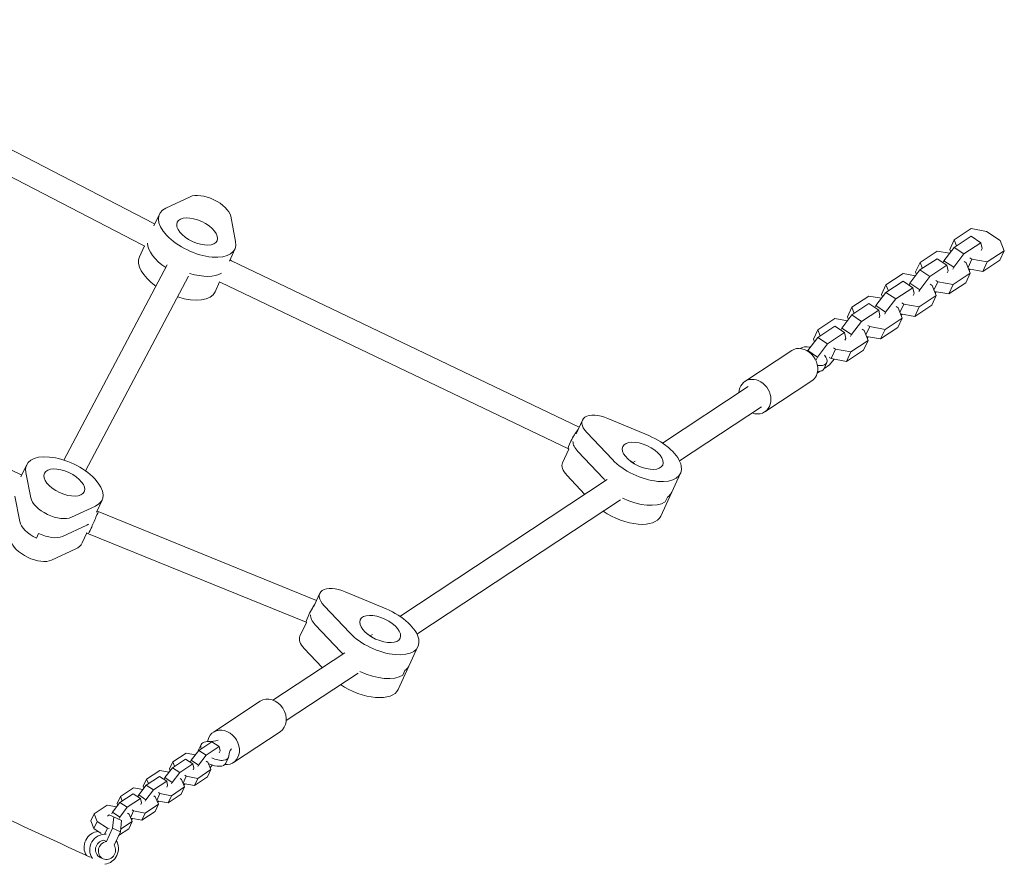
# Model space of a CAD drawing. Units: millimetres. Extents: x -8259 to 7965, y -7998 to 7314.
# Drawn here: x -4107 to -3457, y 4870 to 5427 of the extents above; entities that cross this region are included whole.
import ezdxf

# ---------------------------------------------------------------- set-up
doc = ezdxf.new("R2010")
doc.units = ezdxf.units.MM
doc.header["$LTSCALE"] = 20
doc.layers.add('2d', color=230, linetype='Continuous')

msp = doc.modelspace()

# ---------------------------------------------------------------- linework, layer by layer
at = {"layer": '2d', "lineweight": 0}
for p, q in [((-4018.69, 5292.8), (-4279.06, 5427.36)), ((-4025.82, 5278.48), (-4285.65, 5412.76)), ((-4010.73, 5302.97), (-3994.69, 5310.42)), ((-4018.61, 5291.14), (-4014.96, 5299.03)), ((-3967.84, 5297.54), (-3964.58, 5280.83)), ((-4018, 5292.47), (-4018.69, 5292.8)), ((-3478.72, 5289.39), (-3490, 5281.95)), ((-3468.58, 5287.59), (-3478.72, 5289.39)), ((-3459.51, 5281.55), (-3468.58, 5287.59)), ((-3490, 5281.95), (-3492.92, 5275.67)), ((-3478.75, 5284.37), (-3490.03, 5276.93)), ((-3490, 5281.95), (-3488.43, 5277.99)), ((-3472.31, 5280.09), (-3478.75, 5284.37)), ((-3456.83, 5274.82), (-3459.51, 5281.55)), ((-4024.72, 5277.96), (-4028.07, 5270.74)), ((-4024.55, 5277.87), (-4025.82, 5278.48)), ((-3968.71, 5268.01), (-3965.06, 5275.9)), ((-3490.03, 5276.93), (-3496.67, 5268.21)), ((-3492.92, 5275.67), (-3492.26, 5274)), ((-3483.59, 5272.64), (-3490.03, 5276.93)), ((-3472.31, 5280.09), (-3483.59, 5272.64)), ((-3471.48, 5276.29), (-3472.31, 5280.09)), ((-3472.07, 5275.01), (-3471.48, 5276.29)), ((-3468.11, 5267.38), (-3456.83, 5274.82)), ((-3456.83, 5274.82), (-3459.75, 5268.54)), ((-3967.41, 5268.21), (-3968.4, 5268.68)), ((-3737.69, 5158.33), (-3967.41, 5268.21)), ((-3501.25, 5269.53), (-3512.53, 5262.08)), ((-3501.22, 5274.55), (-3512.5, 5267.11)), ((-3494.81, 5265.24), (-3501.25, 5269.53)), ((-3492.96, 5273.08), (-3501.22, 5274.55)), ((-3496.67, 5268.21), (-3497.26, 5266.92)), ((-3490.23, 5263.92), (-3496.67, 5268.21)), ((-3483.59, 5272.64), (-3490.23, 5263.92)), ((-3478.26, 5269.18), (-3480.81, 5263.69)), ((-3479.57, 5270.06), (-3478.26, 5269.18)), ((-3478.26, 5269.18), (-3468.11, 5267.38)), ((-3471.03, 5261.09), (-3459.75, 5268.54)), ((-4009.8, 5265.42), (-4078.02, 5136.55)), ((-3512.53, 5262.08), (-3519.17, 5253.36)), ((-3512.5, 5267.11), (-3515.42, 5260.82)), ((-3506.09, 5257.8), (-3512.53, 5262.08)), ((-3512.5, 5267.11), (-3510.93, 5263.14)), ((-3494.81, 5265.24), (-3506.09, 5257.8)), ((-3493.98, 5261.45), (-3494.81, 5265.24)), ((-3490.23, 5263.92), (-3490.82, 5262.64)), ((-3482.01, 5266.71), (-3483.32, 5267.58)), ((-3479.33, 5259.98), (-3482.01, 5266.71)), ((-3480.44, 5262.77), (-3471.03, 5261.09)), ((-3479.99, 5261.64), (-3479.29, 5262.56)), ((-3468.11, 5267.38), (-3471.03, 5261.09)), ((-3995.65, 5257.94), (-4063.7, 5129.4)), ((-3523.72, 5259.7), (-3535, 5252.26)), ((-3515.46, 5258.24), (-3523.72, 5259.7)), ((-3515.42, 5260.82), (-3514.75, 5259.16)), ((-3506.09, 5257.8), (-3512.73, 5249.07)), ((-3502.07, 5255.21), (-3500.76, 5254.34)), ((-3494.57, 5260.16), (-3493.98, 5261.45)), ((-3490.61, 5252.53), (-3479.33, 5259.98)), ((-3479.33, 5259.98), (-3482.25, 5253.69)), ((-3975.13, 5254.16), (-3978.17, 5247.61)), ((-3974.33, 5253.78), (-3975.5, 5254.34)), ((-3744.8, 5143.99), (-3974.33, 5253.78)), ((-3535, 5252.26), (-3537.92, 5245.98)), ((-3523.75, 5254.68), (-3535.03, 5247.24)), ((-3535, 5252.26), (-3533.42, 5248.3)), ((-3517.31, 5250.4), (-3528.59, 5242.95)), ((-3517.31, 5250.4), (-3523.75, 5254.68)), ((-3519.17, 5253.36), (-3519.76, 5252.08)), ((-3512.73, 5249.07), (-3519.17, 5253.36)), ((-3516.48, 5246.6), (-3517.31, 5250.4)), ((-3512.73, 5249.07), (-3513.32, 5247.79)), ((-3504.51, 5251.86), (-3505.82, 5252.74)), ((-3501.83, 5245.13), (-3504.51, 5251.86)), ((-3500.76, 5254.34), (-3503.31, 5248.84)), ((-3500.76, 5254.34), (-3490.61, 5252.53)), ((-3493.53, 5246.25), (-3482.25, 5253.69)), ((-3490.61, 5252.53), (-3493.53, 5246.25)), ((-3546.22, 5244.86), (-3557.5, 5237.42)), ((-3537.96, 5243.39), (-3546.22, 5244.86)), ((-3535.03, 5247.24), (-3541.66, 5238.52)), ((-3537.92, 5245.98), (-3537.25, 5244.31)), ((-3528.59, 5242.95), (-3535.23, 5234.23)), ((-3528.59, 5242.95), (-3535.03, 5247.24)), ((-3517.07, 5245.32), (-3516.48, 5246.6)), ((-3513.11, 5237.69), (-3501.83, 5245.13)), ((-3501.83, 5245.13), (-3504.75, 5238.85)), ((-3502.94, 5247.92), (-3493.53, 5246.25)), ((-3502.49, 5246.8), (-3501.79, 5247.72)), ((-3557.5, 5237.42), (-3560.41, 5231.13)), ((-3546.25, 5239.84), (-3557.53, 5232.39)), ((-3557.5, 5237.42), (-3555.92, 5233.45)), ((-3539.81, 5235.55), (-3546.25, 5239.84)), ((-3541.66, 5238.52), (-3542.26, 5237.23)), ((-3535.23, 5234.23), (-3541.66, 5238.52)), ((-3527.01, 5237.02), (-3528.32, 5237.9)), ((-3524.33, 5230.29), (-3527.01, 5237.02)), ((-3523.26, 5239.49), (-3525.81, 5234)), ((-3524.57, 5240.37), (-3523.26, 5239.49)), ((-3523.26, 5239.49), (-3513.11, 5237.69)), ((-3516.03, 5231.4), (-3504.75, 5238.85)), ((-3513.11, 5237.69), (-3516.03, 5231.4)), ((-3568.72, 5230.02), (-3580, 5222.57)), ((-3560.46, 5228.55), (-3568.72, 5230.02)), ((-3557.53, 5232.39), (-3564.16, 5223.67)), ((-3560.41, 5231.13), (-3559.75, 5229.47)), ((-3551.09, 5228.11), (-3557.53, 5232.39)), ((-3539.81, 5235.55), (-3551.09, 5228.11)), ((-3538.98, 5231.76), (-3539.81, 5235.55)), ((-3539.57, 5230.47), (-3538.98, 5231.76)), ((-3535.23, 5234.23), (-3535.82, 5232.95)), ((-3535.61, 5222.85), (-3524.33, 5230.29)), ((-3524.33, 5230.29), (-3527.24, 5224)), ((-3525.44, 5233.08), (-3516.03, 5231.4)), ((-3524.99, 5231.95), (-3524.29, 5232.87)), ((-3580, 5222.57), (-3582.91, 5216.29)), ((-3568.75, 5224.99), (-3580.03, 5217.55)), ((-3580, 5222.57), (-3578.42, 5218.61)), ((-3562.31, 5220.71), (-3568.75, 5224.99)), ((-3564.16, 5223.67), (-3564.76, 5222.39)), ((-3557.73, 5219.39), (-3564.16, 5223.67)), ((-3551.09, 5228.11), (-3557.73, 5219.39)), ((-3549.51, 5222.18), (-3550.82, 5223.05)), ((-3545.76, 5224.65), (-3548.3, 5219.15)), ((-3547.07, 5225.52), (-3545.76, 5224.65)), ((-3545.76, 5224.65), (-3535.61, 5222.85)), ((-3538.53, 5216.56), (-3527.24, 5224)), ((-3535.61, 5222.85), (-3538.53, 5216.56)), ((-3580.03, 5217.55), (-3586.66, 5208.83)), ((-3582.91, 5216.29), (-3582.25, 5214.63)), ((-3573.59, 5213.26), (-3580.03, 5217.55)), ((-3562.31, 5220.71), (-3573.59, 5213.26)), ((-3561.48, 5216.91), (-3562.31, 5220.71)), ((-3562.07, 5215.63), (-3561.48, 5216.91)), ((-3557.73, 5219.39), (-3558.32, 5218.1)), ((-3546.83, 5215.44), (-3549.51, 5222.18)), ((-3547.94, 5218.23), (-3538.53, 5216.56)), ((-3547.49, 5217.11), (-3546.79, 5218.03)), ((-3573.59, 5213.26), (-3580.23, 5204.54)), ((-3568.26, 5209.81), (-3571.17, 5203.52)), ((-3569.57, 5210.68), (-3568.26, 5209.81)), ((-3568.26, 5209.81), (-3558.11, 5208)), ((-3558.11, 5208), (-3546.83, 5215.44)), ((-3546.83, 5215.44), (-3549.74, 5209.16)), ((-3597.26, 5208.87), (-3628.2, 5188.46)), ((-3586.66, 5208.83), (-3586.77, 5208.59)), ((-3580.23, 5204.54), (-3586.66, 5208.83)), ((-3580.23, 5204.54), (-3581.26, 5202.32)), ((-3572.48, 5204.39), (-3571.17, 5203.52)), ((-3572.22, 5199.34), (-3569.29, 5203.18)), ((-3571.17, 5203.52), (-3561.02, 5201.72)), ((-3561.02, 5201.72), (-3549.74, 5209.16)), ((-3558.11, 5208), (-3561.02, 5201.72)), ((-3576.03, 5196.82), (-3572.22, 5199.34)), ((-3575.93, 5197.02), (-3574.11, 5200.94)), ((-3580.45, 5193.9), (-3578.4, 5195.26)), ((-3625.99, 5185.12), (-3682.59, 5147.78)), ((-3584.04, 5188.84), (-3614.98, 5168.43)), ((-3617.18, 5171.77), (-3671.35, 5136.03)), ((-4106.6, 5127.12), (-4186.66, 5163.82)), ((-3739.73, 5153.93), (-3735.52, 5163)), ((-3718.72, 5164.01), (-3691.73, 5152.69)), ((-3715.74, 5136.86), (-3732.69, 5154.79)), ((-3744.43, 5143.78), (-3748.63, 5134.71)), ((-3744.44, 5143.76), (-3744.81, 5144)), ((-3721.56, 5124.28), (-3738.52, 5142.22)), ((-4106.36, 5125.38), (-4102.71, 5133.27)), ((-3701.11, 5134.13), (-3704.2, 5136.19)), ((-3700.7, 5135.84), (-3702.19, 5134.85)), ((-4105.74, 5126.71), (-4106.6, 5127.12)), ((-4099.93, 5111.62), (-4103.18, 5128.33)), ((-3745.8, 5126.51), (-3733.91, 5113.92)), ((-3670.71, 5127.83), (-3683.82, 5099.54)), ((-3719.07, 5123.72), (-3856.02, 5033.36)), ((-4110.47, 5112.62), (-4107.21, 5095.91)), ((-3679.35, 5112.09), (-3680.81, 5108.95)), ((-4057.03, 5106.19), (-4073.07, 5098.74)), ((-4056.46, 5102.25), (-4052.81, 5110.13)), ((-3710.26, 5110.36), (-3844.78, 5021.6)), ((-4055.38, 5102.55), (-4056.15, 5102.92)), ((-3911.12, 5043.9), (-4055.38, 5102.55)), ((-4062.86, 5093.62), (-4078.9, 5086.17)), ((-4094.71, 5088.12), (-4096.16, 5084.97)), ((-4062.88, 5088.4), (-4065.92, 5081.85)), ((-4061.86, 5087.92), (-4063.25, 5088.58)), ((-3918.03, 5029.43), (-4061.86, 5087.92)), ((-4086.19, 5070.46), (-4070.14, 5077.9)), ((-3913.16, 5039.5), (-3908.95, 5048.57)), ((-3892.16, 5049.58), (-3865.17, 5038.26)), ((-3889.17, 5022.43), (-3906.12, 5040.37)), ((-3917.86, 5029.36), (-3922.07, 5020.29)), ((-3917.87, 5029.33), (-3918.04, 5029.44)), ((-3894.99, 5009.86), (-3911.95, 5027.8)), ((-3874.54, 5019.7), (-3877.64, 5021.76)), ((-3874.13, 5021.41), (-3875.62, 5020.42)), ((-3892.5, 5009.29), (-3939.96, 4977.97)), ((-3919.23, 5012.08), (-3907.34, 4999.5)), ((-3844.14, 5013.4), (-3857.25, 4985.12)), ((-3883.69, 4995.93), (-3931.15, 4964.62)), ((-3854.24, 4994.52), (-3852.78, 4997.66)), ((-3979.28, 4956.82), (-3948.34, 4977.24)), ((-3966.06, 4936.79), (-3935.13, 4957.2)), ((-3980.26, 4950.56), (-3988.96, 4944.82)), ((-3975.44, 4947.35), (-3980.26, 4950.56)), ((-4006.05, 4937.3), (-3997.35, 4943.04)), ((-3997.35, 4943.04), (-3991.16, 4941.94)), ((-3988.96, 4944.82), (-3993.94, 4938.28)), ((-3989.22, 4944.72), (-3987.4, 4948.65)), ((-3984.13, 4941.61), (-3988.96, 4944.82)), ((-3975.44, 4947.35), (-3984.13, 4941.61)), ((-3974.81, 4944.5), (-3975.44, 4947.35)), ((-3975.44, 4943.14), (-3974.81, 4944.5)), ((-4008.23, 4932.59), (-4006.05, 4937.3)), ((-3997.61, 4939.12), (-4006.3, 4933.38)), ((-4004.87, 4934.33), (-4006.05, 4937.3)), ((-3992.78, 4935.9), (-3997.61, 4939.12)), ((-3993.94, 4938.28), (-3994.38, 4937.32)), ((-3989.11, 4935.07), (-3993.94, 4938.28)), ((-3984.13, 4941.61), (-3989.11, 4935.07)), ((-3983.93, 4937.82), (-3982.94, 4937.16)), ((-3982.94, 4937.16), (-3980.94, 4932.11)), ((-3971.07, 4936.31), (-3969.25, 4940.24)), ((-4023.39, 4925.86), (-4014.7, 4931.6)), ((-4014.7, 4931.6), (-4008.5, 4930.5)), ((-4006.3, 4933.38), (-4011.28, 4926.84)), ((-4007.78, 4931.44), (-4008.23, 4932.59)), ((-4001.47, 4930.17), (-4006.45, 4923.63)), ((-4001.47, 4930.17), (-4006.3, 4933.38)), ((-3992.78, 4935.9), (-4001.47, 4930.17)), ((-3992.16, 4933.06), (-3992.78, 4935.9)), ((-3992.6, 4932.09), (-3992.16, 4933.06)), ((-3980.94, 4932.11), (-3989.63, 4926.37)), ((-3989.11, 4935.07), (-3989.55, 4934.11)), ((-3983.12, 4927.4), (-3980.94, 4932.11)), ((-3981.39, 4933.26), (-3979.99, 4935.1)), ((-4025.58, 4921.15), (-4023.39, 4925.86)), ((-4014.95, 4927.68), (-4023.65, 4921.94)), ((-4022.21, 4922.89), (-4023.39, 4925.86)), ((-4010.12, 4924.46), (-4018.82, 4918.72)), ((-4010.12, 4924.46), (-4014.95, 4927.68)), ((-4011.28, 4926.84), (-4011.73, 4925.88)), ((-4006.45, 4923.63), (-4011.28, 4926.84)), ((-4009.5, 4921.61), (-4010.12, 4924.46)), ((-4006.45, 4923.63), (-4006.9, 4922.66)), ((-4001.27, 4926.37), (-4000.29, 4925.72)), ((-4000.29, 4925.72), (-3998.28, 4920.67)), ((-3999.31, 4923.26), (-3997.24, 4927.73)), ((-3997.24, 4927.73), (-3998.23, 4928.38)), ((-3989.63, 4926.37), (-3997.24, 4927.73)), ((-3983.12, 4927.4), (-3991.82, 4921.66)), ((-3991.82, 4921.66), (-3989.63, 4926.37)), ((-4040.73, 4914.42), (-4032.04, 4920.15)), ((-4032.04, 4920.15), (-4025.84, 4919.05)), ((-4023.65, 4921.94), (-4028.62, 4915.4)), ((-4025.12, 4920), (-4025.58, 4921.15)), ((-4018.82, 4918.72), (-4023.79, 4912.18)), ((-4018.82, 4918.72), (-4023.65, 4921.94)), ((-4014.58, 4916.28), (-4015.57, 4916.94)), ((-4009.94, 4920.65), (-4009.5, 4921.61)), ((-3998.28, 4920.67), (-4006.97, 4914.93)), ((-4000.46, 4915.95), (-3998.28, 4920.67)), ((-3991.82, 4921.66), (-3999.2, 4922.97)), ((-3998.74, 4921.81), (-3998.01, 4922.76)), ((-4040.99, 4910.5), (-4045.97, 4903.95)), ((-4042.92, 4909.7), (-4040.73, 4914.42)), ((-4032.29, 4916.23), (-4040.99, 4910.5)), ((-4036.16, 4907.28), (-4040.99, 4910.5)), ((-4039.55, 4911.44), (-4040.73, 4914.42)), ((-4027.47, 4913.02), (-4036.16, 4907.28)), ((-4027.47, 4913.02), (-4032.29, 4916.23)), ((-4028.62, 4915.4), (-4029.07, 4914.43)), ((-4023.79, 4912.18), (-4028.62, 4915.4)), ((-4026.84, 4910.17), (-4027.47, 4913.02)), ((-4023.79, 4912.18), (-4024.24, 4911.22)), ((-4018.62, 4914.93), (-4017.63, 4914.27)), ((-4017.63, 4914.27), (-4015.62, 4909.23)), ((-4016.65, 4911.82), (-4014.58, 4916.28)), ((-4009.16, 4910.22), (-4016.54, 4911.53)), ((-4016.08, 4910.37), (-4015.36, 4911.32)), ((-4006.97, 4914.93), (-4014.58, 4916.28)), ((-4000.46, 4915.95), (-4009.16, 4910.22)), ((-4009.16, 4910.22), (-4006.97, 4914.93)), ((-4058.08, 4902.98), (-4049.38, 4908.71)), ((-4049.38, 4908.71), (-4043.19, 4907.61)), ((-4045.97, 4903.95), (-4046.41, 4902.99)), ((-4041.14, 4900.74), (-4045.97, 4903.95)), ((-4042.46, 4908.56), (-4042.92, 4909.7)), ((-4036.16, 4907.28), (-4041.14, 4900.74)), ((-4034, 4900.38), (-4031.93, 4904.84)), ((-4031.93, 4904.84), (-4032.91, 4905.5)), ((-4024.32, 4903.49), (-4031.93, 4904.84)), ((-4027.29, 4909.21), (-4026.84, 4910.17)), ((-4017.81, 4904.51), (-4026.5, 4898.77)), ((-4015.62, 4909.23), (-4024.32, 4903.49)), ((-4017.81, 4904.51), (-4015.62, 4909.23)), ((-4060.26, 4898.26), (-4058.08, 4902.98)), ((-4058.26, 4893.21), (-4060.26, 4898.26)), ((-4058.26, 4893.21), (-4056.07, 4897.93)), ((-4056.07, 4897.93), (-4058.08, 4902.98)), ((-4049.27, 4893.4), (-4056.07, 4897.93)), ((-4049.15, 4901.39), (-4048.21, 4902.35)), ((-4048.21, 4902.35), (-4039.97, 4898.53)), ((-4045.07, 4900.9), (-4045.81, 4893.49)), ((-4041.14, 4900.74), (-4041.58, 4899.78)), ((-4039.97, 4898.53), (-4040.7, 4891.12)), ((-4032.97, 4897.78), (-4040.54, 4892.79)), ((-4035.96, 4903.49), (-4034.97, 4902.83)), ((-4035.15, 4893.07), (-4032.97, 4897.78)), ((-4034.97, 4902.83), (-4032.97, 4897.78)), ((-4026.5, 4898.77), (-4033.88, 4900.09)), ((-4033.42, 4898.93), (-4032.7, 4899.88)), ((-4026.5, 4898.77), (-4024.32, 4903.49)), ((-4053.29, 4889.91), (-4058.26, 4893.21)), ((-4056.1, 4891.16), (-4055.88, 4891.63)), ((-4050.99, 4889.7), (-4049.27, 4893.4)), ((-4045.81, 4893.49), (-4049.92, 4884.62)), ((-4048.01, 4893.18), (-4049.27, 4893.4)), ((-4040.7, 4891.12), (-4045.81, 4893.49)), ((-4040.7, 4891.12), (-4044.82, 4882.26)), ((-4035.15, 4893.07), (-4041.85, 4888.65)), ((-4049.92, 4884.62), (-4051.81, 4885.5)), ((-4052.08, 4873.28), (-4053.97, 4874.16))]:
    msp.add_line(p, q, dxfattribs=at)
for centre, major_axis, ratio, start_param, end_param in [((-3982.63, 5301.4), (14.52, -6.73), 0.5, 0.347306, 2.741462), ((-3990.01, 5287.46), (-24.95, 11.57), 0.5, 5.883055, 9.772084), ((-4022.25, 5285.64), (3.57, 7.16), 0.048512, 3.140872, 3.142313), ((-3997.29, 5271.75), (-24.95, 11.57), 0.5, 0.25913, 1.24541), ((-3997.29, 5271.75), (24.95, -11.57), 0.5, 3.400722, 4.387003), ((-4003.12, 5259.18), (24.95, -11.57), 0.5, 3.141593, 4.359029), ((-3995.83, 5274.89), (-24.95, 11.57), 0.5, 1.82992, 2.829651), ((-3995.83, 5274.89), (24.95, -11.57), 0.5, 4.971512, 5.971244), ((-3970.87, 5261), (3.46, 7.21), 0.022866, 3.141593, 3.141616), ((-4003.12, 5259.18), (24.95, -11.57), 0.5, 4.950317, 6.283185), ((-3590.65, 5198.86), (6.61, -10.02), 0.827433, 0.472642, 3.141593), ((-3583.18, 5205.15), (9.07, -4.21), 0.5, 1.99515, 2.926487), ((-3583.18, 5205.15), (9.07, -4.21), 0.5, 5.463889, 7.142805), ((-3565.71, 5181.95), (-24.96, 11.57), 0.5, 5.463889, 5.542261), ((-3585, 5201.22), (9.07, -4.21), 0.5, 5.481558, 6.283185), ((-3621.59, 5178.44), (6.61, -10.02), 0.827433, 0.472642, 3.982661), ((-3590.65, 5198.86), (6.61, -10.02), 0.827433, 0, 0.472642), ((-3621.59, 5178.44), (6.61, -10.02), 0.827433, 5.442117, 6.755827), ((-3721, 5156.27), (-14.52, 6.73), 0.5, 4.786447, 7.180603), ((-3740.84, 5150.97), (-3.96, -6.97), 0.14024, 3.856972, 6.273268), ((-3695.66, 5139.39), (24.95, -11.57), 0.5, 4.039011, 7.92804), ((-3726.83, 5143.7), (-14.52, 6.73), 0.5, 0.2057, 0.897418), ((-4077.76, 5121.7), (24.95, -11.57), 0.5, 5.883055, 9.772084), ((-3734.12, 5127.99), (-14.52, 6.73), 0.5, 0, 0.897418), ((-4110, 5119.88), (-3.4, -7.24), 0.007734, 3.141525, 3.14166), ((-3701.48, 5126.82), (24.95, -11.57), 0.5, 4.039011, 4.118979), ((-3701.48, 5126.82), (24.95, -11.57), 0.5, 5.983525, 6.283185), ((-4085.13, 5107.77), (-14.52, 6.73), 0.5, 0.347306, 2.741462), ((-3702.94, 5123.68), (24.95, -11.57), 0.5, 4.698265, 5.983525), ((-4058.62, 5095.23), (-3.24, -7.32), 0.029971, 1.04613, 3.140677), ((-3708.77, 5111.11), (24.95, -11.57), 0.5, 4.404793, 6.283185), ((-4092.42, 5092.05), (-14.52, 6.73), 0.5, 0.347306, 1.544384), ((-4092.42, 5092.05), (14.52, -6.73), 0.5, 3.488898, 4.685977), ((-4083.58, 5109.13), (24.95, -11.57), 0.5, 5.883055, 5.971237), ((-4083.58, 5109.13), (-24.95, 11.57), 0.5, 2.741462, 2.829645), ((-4090.96, 5095.19), (-14.52, 6.73), 0.5, 1.544384, 2.741462), ((-4090.96, 5095.19), (14.52, -6.73), 0.5, 4.685977, 5.883055), ((-4058.62, 5095.23), (-3.24, -7.32), 0.029971, 6.282269, 7.329316), ((-4098.25, 5079.48), (14.52, -6.73), 0.5, 3.488898, 5.883055), ((-4090.87, 5093.42), (-24.95, 11.57), 0.5, 2.741462, 3.141593), ((-3894.44, 5041.84), (-14.52, 6.73), 0.5, 4.786447, 7.180603), ((-3914.27, 5036.54), (-3.76, -7.11), 0.089068, 3.963201, 5.24696), ((-3900.26, 5029.27), (-14.52, 6.73), 0.5, 0.2057, 0.897418), ((-3869.09, 5024.97), (24.95, -11.57), 0.5, 4.039011, 7.92804), ((-3914.27, 5036.54), (-3.76, -7.11), 0.089068, 5.24696, 6.274196), ((-3907.55, 5013.56), (-14.52, 6.73), 0.5, 0, 0.897418), ((-3874.91, 5012.4), (24.95, -11.57), 0.5, 4.039011, 4.118979), ((-3876.37, 5009.25), (24.95, -11.57), 0.5, 4.698265, 5.983525), ((-3874.91, 5012.4), (24.95, -11.57), 0.5, 5.983525, 6.283185), ((-3882.2, 4996.68), (24.95, -11.57), 0.5, 4.404793, 6.283185), ((-3941.73, 4967.22), (-6.61, 10.02), 0.827433, 3.141593, 6.283185), ((-3972.67, 4946.81), (-6.61, 10.02), 0.827433, 2.557413, 6.755827), ((-3978.32, 4944.44), (-9.07, 4.21), 0.5, 5.463889, 6.787713), ((-3972.67, 4946.81), (-6.61, 10.02), 0.827433, 0.472642, 0.729835), ((-3995.79, 4967.65), (24.96, -11.57), 0.5, 5.463889, 5.814552), ((-3980.14, 4940.51), (-9.07, 4.21), 0.5, 0, 0.092707), ((-3943.39, 4932.76), (-24.96, 11.57), 0.5, 6.152499, 6.503161), ((-3978.32, 4944.44), (-9.07, 4.21), 0.5, 1.575829, 3.361568), ((-3980.14, 4940.51), (-9.07, 4.21), 0.5, 1.575829, 3.141593), ((-4055.24, 4881.36), (4.21, 9.07), 0.937437, 0.46458, 2.622252), ((-4051.45, 4879.6), (4.21, 9.07), 0.937437, 0.304693, 2.643448), ((-4051.45, 4879.6), (2.52, 5.44), 0.937437, 0.523599, 3.141593), ((-4049.55, 4878.72), (2.52, 5.44), 0.937437, 0.523599, 5.759587), ((-4051.45, 4879.6), (4.21, 9.07), 0.937437, 3.660658, 5.733012)]:
    msp.add_ellipse(centre, major_axis=major_axis, ratio=ratio, start_param=start_param, end_param=end_param, dxfattribs=at)
for centre, major_axis in [((-3990.01, 5287.46), (-13.16, 6.1)), ((-3695.66, 5139.39), (-13.16, 6.1)), ((-4077.76, 5121.7), (13.16, -6.1)), ((-3869.09, 5024.97), (-13.16, 6.1))]:
    msp.add_ellipse(centre, major_axis=major_axis, ratio=0.5, dxfattribs=at)
for points, knots in [([(-4545.22, 5084.83), (-4535.12, 5080.74), (-4525.01, 5076.65), (-4490.38, 5062.63), (-4465.84, 5052.71), (-4420.33, 5034.13), (-4399.36, 5025.48), (-4366.22, 5011.58), (-4354.03, 5006.43), (-4332.1, 4997.05), (-4322.36, 4992.84), (-4302.58, 4984.24), (-4292.55, 4979.83), (-4271.44, 4970.49), (-4260.36, 4965.55), (-4234.62, 4954.01), (-4219.96, 4947.38), (-4182.94, 4930.57), (-4160.6, 4920.36), (-4112.36, 4898.2), (-4086.45, 4886.26), (-4060.57, 4874.26)], [788.545411, 788.545411, 788.545411, 788.545411, 821.387994, 821.387994, 901.173199, 901.173199, 969.401532, 969.401532, 1009.133871, 1009.133871, 1040.96118, 1040.96118, 1073.835778, 1073.835778, 1110.227179, 1110.227179, 1158.524384, 1158.524384, 1232.26382, 1232.26382, 1317.873388, 1317.873388, 1317.873388, 1317.873388]), ([(-3662.78, 4530.66), (-3677.03, 4537.31), (-3691.26, 4543.99), (-3730.33, 4562.46), (-3755.14, 4574.34), (-3802.94, 4597.58), (-3825.95, 4608.93), (-3870.03, 4631.01), (-3891.1, 4641.74), (-3932.06, 4662.9), (-3951.96, 4673.3), (-3996.53, 4696.69), (-4021.19, 4709.69), (-4072.68, 4736.65), (-4099.5, 4750.58), (-4147.85, 4775.22), (-4169.33, 4786), (-4207.09, 4804.54), (-4223.32, 4812.38), (-4253.49, 4826.69), (-4267.42, 4833.19), (-4294.57, 4845.64), (-4307.78, 4851.6), (-4334.05, 4863.26), (-4347.11, 4868.96), (-4373.36, 4880.23), (-4386.55, 4885.8), (-4414.4, 4897.44), (-4429.06, 4903.48), (-4461.46, 4916.71), (-4479.2, 4923.88), (-4520.76, 4940.59), (-4544.59, 4950.11), (-4577.23, 4963.15), (-4586.05, 4966.68), (-4594.86, 4970.21)], [279.964252, 279.964252, 279.964252, 279.964252, 327.126002, 327.126002, 409.633916, 409.633916, 486.603257, 486.603257, 557.542074, 557.542074, 624.920098, 624.920098, 708.57897, 708.57897, 799.309945, 799.309945, 871.433309, 871.433309, 925.515711, 925.515711, 971.615374, 971.615374, 1015.115807, 1015.115807, 1057.878342, 1057.878342, 1100.88795, 1100.88795, 1148.546755, 1148.546755, 1206.065015, 1206.065015, 1283.228172, 1283.228172, 1311.771133, 1311.771133, 1311.771133, 1311.771133])]:
    msp.add_open_spline(points, degree=3, knots=knots, dxfattribs=at)
for points in [[(-4061.24, 4874.6), (-4061.3, 4874.62), (-4061.36, 4874.64), (-4061.41, 4874.65)], [(-4061.03, 4874.48), (-4061.11, 4874.53), (-4061.18, 4874.57), (-4061.24, 4874.6)]]:
    msp.add_open_spline(points, degree=3, dxfattribs=at)

doc.saveas('drawing.dxf')
